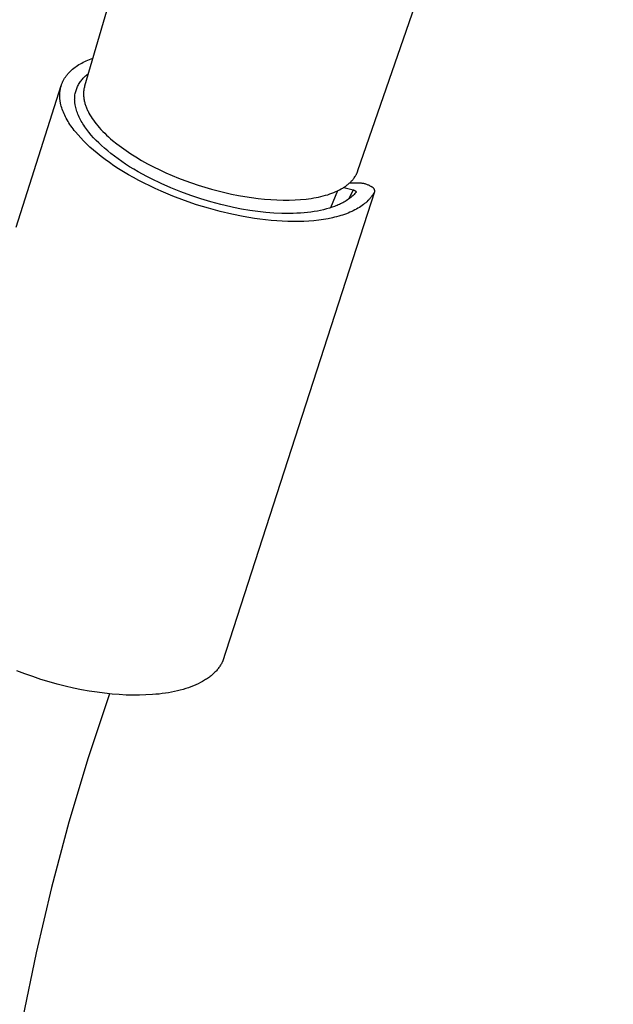
# Model space of a CAD drawing. Units: millimetres. Extents: x -745 to 498, y -1467 to 1501.
# Drawn here: x -584 to -530, y -725 to -635 of the extents above; entities that cross this region are included whole.
import ezdxf

# ---------------------------------------------------------------- set-up
doc = ezdxf.new("R2010")
doc.units = ezdxf.units.MM
doc.header["$MEASUREMENT"] = 0
doc.layers.add('Default', color=7, linetype='Continuous', true_color=0x000000)

msp = doc.modelspace()

# ---------------------------------------------------------------- linework, layer by layer
at = {"layer": 'Default', "color": 7, "true_color": 0xffffff}
for p, q in [((-557.52, -571.885), (-577.815, -641.482)), ((-552.867, -649.182), (-529.56, -581.77)), ((-577.515, -639.091), (-577.369, -639.031)), ((-577.369, -639.031), (-577.219, -638.972)), ((-577.219, -638.972), (-577.067, -638.916)), ((-579.008, -640.011), (-578.905, -639.921)), ((-578.905, -639.921), (-578.798, -639.834)), ((-578.798, -639.834), (-578.686, -639.748)), ((-578.686, -639.748), (-578.571, -639.666)), ((-578.571, -639.666), (-578.451, -639.585)), ((-578.451, -639.585), (-578.328, -639.507)), ((-578.328, -639.507), (-578.201, -639.432)), ((-578.201, -639.432), (-578.071, -639.359)), ((-578.071, -639.359), (-577.937, -639.288)), ((-577.937, -639.288), (-577.8, -639.22)), ((-577.8, -639.22), (-577.659, -639.155)), ((-577.659, -639.155), (-577.515, -639.091)), ((-579.705, -640.864), (-579.673, -640.81)), ((-579.673, -640.81), (-579.64, -640.756)), ((-579.64, -640.756), (-579.606, -640.703)), ((-579.606, -640.703), (-579.571, -640.65)), ((-579.571, -640.65), (-579.535, -640.597)), ((-579.535, -640.597), (-579.497, -640.545)), ((-579.497, -640.545), (-579.459, -640.494)), ((-579.459, -640.494), (-579.419, -640.443)), ((-579.419, -640.443), (-579.378, -640.393)), ((-579.378, -640.393), (-579.335, -640.343)), ((-579.335, -640.343), (-579.292, -640.294)), ((-579.292, -640.294), (-579.247, -640.245)), ((-579.247, -640.245), (-579.202, -640.197)), ((-579.202, -640.197), (-579.155, -640.15)), ((-579.155, -640.15), (-579.107, -640.103)), ((-579.107, -640.103), (-579.008, -640.011)), ((-578.075, -640.895), (-578.01, -640.819)), ((-578.01, -640.819), (-577.942, -640.745)), ((-577.942, -640.745), (-577.872, -640.673)), ((-577.872, -640.673), (-577.799, -640.603)), ((-577.799, -640.603), (-577.724, -640.536)), ((-577.724, -640.536), (-577.647, -640.472)), ((-577.647, -640.472), (-577.567, -640.411)), ((-577.567, -640.411), (-577.486, -640.352)), ((-584.059, -654.339), (-579.945, -641.414)), ((-580.027, -641.737), (-580.015, -641.676)), ((-580.015, -641.676), (-580.001, -641.615)), ((-580.001, -641.615), (-579.986, -641.554)), ((-579.986, -641.554), (-579.969, -641.495)), ((-579.969, -641.495), (-579.951, -641.435)), ((-579.951, -641.435), (-579.932, -641.376)), ((-579.932, -641.376), (-579.912, -641.317)), ((-579.912, -641.317), (-579.891, -641.259)), ((-579.891, -641.259), (-579.868, -641.201)), ((-579.868, -641.201), (-579.844, -641.144)), ((-579.844, -641.144), (-579.818, -641.087)), ((-579.818, -641.087), (-579.792, -641.031)), ((-579.792, -641.031), (-579.764, -640.975)), ((-579.764, -640.975), (-579.735, -640.919)), ((-579.735, -640.919), (-579.705, -640.864)), ((-578.567, -641.767), (-578.532, -641.673)), ((-578.532, -641.673), (-578.493, -641.58)), ((-578.493, -641.58), (-578.452, -641.488)), ((-578.452, -641.488), (-578.407, -641.398)), ((-578.407, -641.398), (-578.359, -641.31)), ((-578.359, -641.31), (-578.308, -641.223)), ((-578.308, -641.223), (-578.254, -641.138)), ((-578.254, -641.138), (-578.197, -641.055)), ((-578.197, -641.055), (-578.138, -640.974)), ((-578.138, -640.974), (-578.075, -640.895)), ((-577.872, -641.719), (-577.885, -641.799)), ((-577.855, -641.639), (-577.872, -641.719)), ((-577.837, -641.56), (-577.855, -641.639)), ((-577.815, -641.482), (-577.837, -641.56)), ((-580.082, -642.304), (-580.081, -642.239)), ((-580.082, -642.368), (-580.082, -642.304)), ((-580.08, -642.433), (-580.082, -642.368)), ((-580.081, -642.239), (-580.079, -642.175)), ((-580.077, -642.499), (-580.08, -642.433)), ((-580.079, -642.175), (-580.076, -642.112)), ((-580.073, -642.564), (-580.077, -642.499)), ((-580.076, -642.112), (-580.071, -642.048)), ((-580.068, -642.63), (-580.073, -642.564)), ((-580.071, -642.048), (-580.065, -641.985)), ((-580.065, -641.985), (-580.057, -641.923)), ((-580.057, -641.923), (-580.049, -641.86)), ((-580.049, -641.86), (-580.039, -641.798)), ((-580.039, -641.798), (-580.027, -641.737)), ((-578.722, -642.647), (-578.721, -642.59)), ((-578.721, -642.59), (-578.719, -642.533)), ((-578.719, -642.533), (-578.716, -642.476)), ((-578.716, -642.476), (-578.712, -642.42)), ((-578.712, -642.42), (-578.706, -642.364)), ((-578.706, -642.364), (-578.7, -642.309)), ((-578.7, -642.309), (-578.692, -642.253)), ((-578.692, -642.253), (-578.674, -642.154)), ((-578.674, -642.154), (-578.652, -642.056)), ((-578.652, -642.056), (-578.627, -641.959)), ((-578.627, -641.959), (-578.599, -641.862)), ((-578.599, -641.862), (-578.567, -641.767)), ((-577.913, -642.128), (-577.914, -642.212)), ((-577.914, -642.212), (-577.912, -642.296)), ((-577.91, -642.044), (-577.913, -642.128)), ((-577.912, -642.296), (-577.907, -642.382)), ((-577.905, -641.962), (-577.91, -642.044)), ((-577.907, -642.382), (-577.9, -642.468)), ((-577.896, -641.88), (-577.905, -641.962)), ((-577.9, -642.468), (-577.89, -642.555)), ((-577.885, -641.799), (-577.896, -641.88)), ((-577.89, -642.555), (-577.877, -642.642)), ((-580.061, -642.696), (-580.068, -642.63)), ((-580.053, -642.762), (-580.061, -642.696)), ((-580.043, -642.829), (-580.053, -642.762)), ((-580.033, -642.896), (-580.043, -642.829)), ((-580.021, -642.963), (-580.033, -642.896)), ((-580.008, -643.03), (-580.021, -642.963)), ((-579.978, -643.165), (-580.008, -643.03)), ((-579.943, -643.301), (-579.978, -643.165)), ((-579.903, -643.438), (-579.943, -643.301)), ((-579.858, -643.575), (-579.903, -643.438)), ((-578.721, -642.705), (-578.722, -642.647)), ((-578.72, -642.763), (-578.721, -642.705)), ((-578.717, -642.821), (-578.72, -642.763)), ((-578.714, -642.88), (-578.717, -642.821)), ((-578.709, -642.938), (-578.714, -642.88)), ((-578.703, -642.997), (-578.709, -642.938)), ((-578.696, -643.057), (-578.703, -642.997)), ((-578.688, -643.116), (-578.696, -643.057)), ((-578.678, -643.176), (-578.688, -643.116)), ((-578.656, -643.296), (-578.678, -643.176)), ((-578.629, -643.418), (-578.656, -643.296)), ((-578.598, -643.54), (-578.629, -643.418)), ((-577.877, -642.642), (-577.862, -642.73)), ((-577.862, -642.73), (-577.844, -642.819)), ((-577.844, -642.819), (-577.826, -642.896)), ((-577.826, -642.896), (-577.807, -642.973)), ((-577.807, -642.973), (-577.785, -643.051)), ((-577.785, -643.051), (-577.761, -643.13)), ((-577.761, -643.13), (-577.736, -643.208)), ((-577.736, -643.208), (-577.708, -643.287)), ((-577.708, -643.287), (-577.678, -643.367)), ((-577.678, -643.367), (-577.647, -643.447)), ((-577.647, -643.447), (-577.613, -643.526)), ((-577.613, -643.526), (-577.578, -643.607)), ((-579.808, -643.713), (-579.858, -643.575)), ((-579.753, -643.851), (-579.808, -643.713)), ((-579.694, -643.989), (-579.753, -643.851)), ((-579.63, -644.128), (-579.694, -643.989)), ((-579.562, -644.267), (-579.63, -644.128)), ((-579.489, -644.407), (-579.562, -644.267)), ((-579.411, -644.546), (-579.489, -644.407)), ((-578.563, -643.663), (-578.598, -643.54)), ((-578.523, -643.786), (-578.563, -643.663)), ((-578.478, -643.91), (-578.523, -643.786)), ((-578.429, -644.035), (-578.478, -643.91)), ((-578.376, -644.16), (-578.429, -644.035)), ((-578.319, -644.286), (-578.376, -644.16)), ((-578.257, -644.412), (-578.319, -644.286)), ((-578.192, -644.539), (-578.257, -644.412)), ((-577.578, -643.607), (-577.541, -643.687)), ((-577.541, -643.687), (-577.501, -643.768)), ((-577.501, -643.768), (-577.46, -643.849)), ((-577.46, -643.849), (-577.417, -643.931)), ((-577.417, -643.931), (-577.325, -644.094)), ((-577.325, -644.094), (-577.225, -644.258)), ((-577.225, -644.258), (-577.118, -644.423)), ((-577.118, -644.423), (-577.003, -644.588)), ((-579.33, -644.685), (-579.411, -644.546)), ((-579.244, -644.825), (-579.33, -644.685)), ((-579.154, -644.964), (-579.244, -644.825)), ((-579.06, -645.103), (-579.154, -644.964)), ((-578.961, -645.241), (-579.06, -645.103)), ((-578.86, -645.38), (-578.961, -645.241)), ((-578.122, -644.665), (-578.192, -644.539)), ((-578.048, -644.792), (-578.122, -644.665)), ((-577.97, -644.919), (-578.048, -644.792)), ((-577.888, -645.046), (-577.97, -644.919)), ((-577.803, -645.173), (-577.888, -645.046)), ((-577.713, -645.3), (-577.803, -645.173)), ((-577.62, -645.427), (-577.713, -645.3)), ((-577.003, -644.588), (-576.881, -644.753)), ((-576.881, -644.753), (-576.751, -644.919)), ((-576.751, -644.919), (-576.615, -645.085)), ((-576.615, -645.085), (-576.471, -645.252)), ((-576.471, -645.252), (-576.32, -645.418)), ((-578.754, -645.518), (-578.86, -645.38)), ((-578.645, -645.655), (-578.754, -645.518)), ((-578.415, -645.928), (-578.645, -645.655)), ((-578.173, -646.199), (-578.415, -645.928)), ((-577.909, -646.476), (-578.173, -646.199)), ((-577.523, -645.553), (-577.62, -645.427)), ((-577.423, -645.679), (-577.523, -645.553)), ((-577.213, -645.931), (-577.423, -645.679)), ((-576.989, -646.181), (-577.213, -645.931)), ((-576.763, -646.418), (-576.989, -646.181)), ((-576.32, -645.418), (-576.151, -645.595)), ((-576.151, -645.595), (-575.979, -645.769)), ((-575.979, -645.769), (-575.802, -645.938)), ((-575.802, -645.938), (-575.623, -646.104)), ((-575.623, -646.104), (-575.44, -646.266)), ((-577.626, -646.755), (-577.909, -646.476)), ((-577.324, -647.037), (-577.626, -646.755)), ((-577.004, -647.319), (-577.324, -647.037)), ((-576.522, -646.657), (-576.763, -646.418)), ((-576.265, -646.898), (-576.522, -646.657)), ((-575.994, -647.14), (-576.265, -646.898)), ((-575.44, -646.266), (-575.254, -646.425)), ((-575.254, -646.425), (-574.874, -646.734)), ((-574.874, -646.734), (-574.455, -647.052)), ((-574.455, -647.052), (-574.026, -647.357)), ((-576.666, -647.602), (-577.004, -647.319)), ((-576.309, -647.886), (-576.666, -647.602)), ((-575.935, -648.168), (-576.309, -647.886)), ((-575.709, -647.382), (-575.994, -647.14)), ((-575.409, -647.624), (-575.709, -647.382)), ((-575.094, -647.866), (-575.409, -647.624)), ((-574.766, -648.107), (-575.094, -647.866)), ((-574.026, -647.357), (-573.588, -647.649)), ((-573.588, -647.649), (-573.142, -647.93)), ((-573.142, -647.93), (-572.608, -648.247)), ((-575.543, -648.45), (-575.935, -648.168)), ((-575.135, -648.73), (-575.543, -648.45)), ((-574.711, -649.007), (-575.135, -648.73)), ((-574.424, -648.347), (-574.766, -648.107)), ((-574.069, -648.584), (-574.424, -648.347)), ((-573.702, -648.82), (-574.069, -648.584)), ((-573.323, -649.052), (-573.702, -648.82)), ((-572.608, -648.247), (-572.065, -648.549)), ((-572.065, -648.549), (-571.514, -648.837)), ((-571.514, -648.837), (-570.957, -649.111)), ((-574.271, -649.281), (-574.711, -649.007)), ((-573.817, -649.552), (-574.271, -649.281)), ((-573.349, -649.818), (-573.817, -649.552)), ((-572.868, -650.079), (-573.349, -649.818)), ((-572.933, -649.282), (-573.323, -649.052)), ((-572.532, -649.507), (-572.933, -649.282)), ((-572.121, -649.729), (-572.532, -649.507)), ((-571.701, -649.945), (-572.121, -649.729)), ((-570.957, -649.111), (-570.392, -649.373)), ((-570.392, -649.373), (-569.821, -649.621)), ((-569.821, -649.621), (-569.245, -649.857)), ((-553.212, -649.84), (-553.157, -649.762)), ((-553.157, -649.762), (-553.131, -649.722)), ((-553.131, -649.722), (-553.106, -649.682)), ((-553.106, -649.682), (-553.082, -649.642)), ((-553.082, -649.642), (-553.058, -649.602)), ((-553.058, -649.602), (-553.035, -649.561)), ((-553.035, -649.561), (-553.013, -649.52)), ((-553.013, -649.52), (-552.992, -649.479)), ((-552.992, -649.479), (-552.972, -649.437)), ((-552.972, -649.437), (-552.953, -649.395)), ((-552.953, -649.395), (-552.934, -649.353)), ((-552.934, -649.353), (-552.916, -649.311)), ((-552.916, -649.311), (-552.899, -649.268)), ((-552.899, -649.268), (-552.883, -649.225)), ((-552.883, -649.225), (-552.867, -649.182)), ((-572.376, -650.334), (-572.868, -650.079)), ((-571.873, -650.583), (-572.376, -650.334)), ((-571.36, -650.825), (-571.873, -650.583)), ((-570.838, -650.363), (-571.701, -649.945)), ((-569.949, -650.756), (-570.838, -650.363)), ((-569.245, -649.857), (-568.665, -650.081)), ((-568.665, -650.081), (-568.063, -650.298)), ((-568.063, -650.298), (-567.458, -650.502)), ((-567.458, -650.502), (-566.848, -650.693)), ((-566.848, -650.693), (-566.235, -650.871)), ((-554.181, -650.726), (-554.111, -650.68)), ((-554.166, -650.716), (-553.317, -650.934)), ((-554.111, -650.68), (-554.042, -650.633)), ((-554.042, -650.633), (-553.975, -650.586)), ((-553.975, -650.586), (-553.909, -650.538)), ((-553.909, -650.538), (-553.845, -650.489)), ((-553.845, -650.489), (-553.783, -650.439)), ((-553.783, -650.439), (-553.722, -650.388)), ((-553.722, -650.388), (-553.663, -650.337)), ((-553.663, -650.337), (-553.606, -650.285)), ((-553.612, -650.29), (-552.721, -650.295)), ((-553.606, -650.285), (-553.551, -650.232)), ((-553.551, -650.232), (-553.497, -650.178)), ((-553.497, -650.178), (-553.445, -650.124)), ((-553.445, -650.124), (-553.395, -650.068)), ((-553.395, -650.068), (-553.346, -650.012)), ((-553.346, -650.012), (-553.3, -649.956)), ((-553.3, -649.956), (-553.255, -649.898)), ((-553.255, -649.898), (-553.212, -649.84)), ((-552.721, -650.295), (-552.65, -650.299)), ((-552.65, -650.299), (-552.58, -650.305)), ((-552.58, -650.305), (-552.51, -650.313)), ((-552.51, -650.313), (-552.44, -650.324)), ((-552.44, -650.324), (-552.37, -650.337)), ((-552.37, -650.337), (-552.301, -650.352)), ((-552.301, -650.352), (-552.233, -650.37)), ((-552.233, -650.37), (-552.165, -650.39)), ((-552.165, -650.39), (-552.098, -650.412)), ((-552.098, -650.412), (-552.032, -650.437)), ((-552.032, -650.437), (-551.966, -650.463)), ((-551.966, -650.463), (-551.902, -650.492)), ((-551.902, -650.492), (-551.839, -650.523)), ((-551.839, -650.523), (-551.776, -650.557)), ((-551.776, -650.557), (-551.715, -650.592)), ((-551.715, -650.592), (-551.699, -650.597)), ((-551.699, -650.597), (-551.683, -650.603)), ((-551.683, -650.603), (-551.667, -650.609)), ((-551.667, -650.609), (-551.651, -650.616)), ((-551.651, -650.616), (-551.636, -650.623)), ((-551.636, -650.623), (-551.621, -650.631)), ((-551.621, -650.631), (-551.606, -650.64)), ((-551.606, -650.64), (-551.592, -650.648)), ((-551.592, -650.648), (-551.578, -650.658)), ((-551.578, -650.658), (-551.564, -650.668)), ((-551.564, -650.668), (-551.55, -650.678)), ((-551.55, -650.678), (-551.537, -650.689)), ((-551.537, -650.689), (-551.524, -650.7)), ((-551.524, -650.7), (-551.512, -650.712)), ((-551.512, -650.712), (-551.5, -650.724)), ((-570.839, -651.06), (-571.36, -650.825)), ((-569.776, -651.506), (-570.839, -651.06)), ((-569.041, -651.123), (-569.949, -650.756)), ((-568.695, -651.916), (-569.776, -651.506)), ((-568.122, -651.461), (-569.041, -651.123)), ((-567.2, -651.767), (-568.122, -651.461)), ((-566.235, -650.871), (-565.626, -651.034)), ((-565.626, -651.034), (-565.014, -651.184)), ((-551.353, -651.102), (-565.241, -694.011)), ((-565.014, -651.184), (-564.398, -651.321)), ((-564.398, -651.321), (-563.78, -651.445)), ((-563.78, -651.445), (-563.184, -651.55)), ((-563.184, -651.55), (-562.585, -651.642)), ((-556.675, -651.637), (-556.455, -651.593)), ((-556.455, -651.593), (-556.239, -651.544)), ((-556.239, -651.544), (-556.029, -651.492)), ((-556.029, -651.492), (-555.825, -651.435)), ((-555.825, -651.435), (-555.626, -651.376)), ((-555.626, -651.376), (-555.432, -651.312)), ((-555.432, -651.312), (-555.245, -651.245)), ((-554.734, -651.03), (-555.37, -652.574)), ((-555.245, -651.245), (-555.064, -651.174)), ((-555.064, -651.174), (-554.889, -651.1)), ((-554.889, -651.1), (-554.721, -651.023)), ((-554.721, -651.023), (-554.559, -650.942)), ((-554.559, -650.942), (-554.403, -650.858)), ((-554.403, -650.858), (-554.327, -650.815)), ((-554.327, -650.815), (-554.254, -650.771)), ((-554.254, -650.771), (-554.181, -650.726)), ((-553.317, -650.934), (-553.686, -651.758)), ((-553.412, -651.54), (-553.51, -651.623)), ((-553.317, -651.454), (-553.412, -651.54)), ((-553.317, -650.934), (-553.292, -650.941)), ((-553.225, -651.364), (-553.317, -651.454)), ((-553.292, -650.941), (-553.268, -650.948)), ((-553.268, -650.948), (-553.244, -650.957)), ((-553.244, -650.957), (-553.22, -650.966)), ((-553.136, -651.272), (-553.225, -651.364)), ((-553.22, -650.966), (-553.207, -650.972)), ((-553.207, -650.972), (-553.194, -650.978)), ((-553.194, -650.978), (-553.181, -650.985)), ((-553.181, -650.985), (-553.169, -650.991)), ((-553.169, -650.991), (-553.155, -651)), ((-553.155, -651), (-553.141, -651.008)), ((-553.141, -651.008), (-553.128, -651.018)), ((-553.049, -651.177), (-553.136, -651.272)), ((-553.128, -651.018), (-553.114, -651.027)), ((-553.114, -651.027), (-553.101, -651.037)), ((-553.101, -651.037), (-553.089, -651.047)), ((-553.089, -651.047), (-553.084, -651.051)), ((-553.084, -651.051), (-553.08, -651.055)), ((-553.08, -651.055), (-553.076, -651.059)), ((-553.076, -651.059), (-553.072, -651.063)), ((-553.072, -651.063), (-553.068, -651.067)), ((-553.068, -651.067), (-553.065, -651.072)), ((-553.065, -651.072), (-553.061, -651.076)), ((-553.061, -651.076), (-553.058, -651.081)), ((-553.058, -651.081), (-553.054, -651.086)), ((-553.054, -651.086), (-553.051, -651.091)), ((-553.051, -651.091), (-553.048, -651.096)), ((-553.048, -651.175), (-553.049, -651.177)), ((-553.048, -651.096), (-553.046, -651.101)), ((-553.047, -651.174), (-553.048, -651.175)), ((-553.046, -651.172), (-553.047, -651.174)), ((-553.046, -651.101), (-553.043, -651.106)), ((-553.045, -651.171), (-553.046, -651.172)), ((-553.044, -651.169), (-553.045, -651.171)), ((-553.043, -651.167), (-553.044, -651.169)), ((-553.043, -651.106), (-553.042, -651.108)), ((-553.042, -651.166), (-553.043, -651.167)), ((-553.042, -651.108), (-553.041, -651.111)), ((-553.041, -651.164), (-553.042, -651.166)), ((-553.041, -651.111), (-553.04, -651.113)), ((-553.04, -651.162), (-553.041, -651.164)), ((-553.04, -651.113), (-553.039, -651.116)), ((-553.039, -651.161), (-553.04, -651.162)), ((-553.039, -651.116), (-553.038, -651.118)), ((-553.038, -651.157), (-553.039, -651.159)), ((-553.039, -651.159), (-553.039, -651.161)), ((-553.038, -651.118), (-553.038, -651.121)), ((-553.038, -651.121), (-553.037, -651.123)), ((-553.037, -651.153), (-553.038, -651.155)), ((-553.038, -651.155), (-553.038, -651.157)), ((-553.037, -651.123), (-553.037, -651.126)), ((-553.037, -651.126), (-553.036, -651.128)), ((-553.036, -651.15), (-553.037, -651.152)), ((-553.037, -651.152), (-553.037, -651.153)), ((-553.036, -651.128), (-553.036, -651.131)), ((-553.036, -651.131), (-553.036, -651.134)), ((-553.036, -651.134), (-553.035, -651.136)), ((-553.035, -651.144), (-553.036, -651.146)), ((-553.036, -651.146), (-553.036, -651.148)), ((-553.036, -651.148), (-553.036, -651.15)), ((-553.035, -651.136), (-553.035, -651.139)), ((-553.035, -651.139), (-553.035, -651.141)), ((-553.035, -651.141), (-553.035, -651.144)), ((-551.659, -651.586), (-551.697, -651.635)), ((-551.621, -651.536), (-551.659, -651.586)), ((-551.585, -651.487), (-551.621, -651.536)), ((-551.55, -651.436), (-551.585, -651.487)), ((-551.516, -651.386), (-551.55, -651.436)), ((-551.483, -651.335), (-551.516, -651.386)), ((-551.5, -650.724), (-551.488, -650.736)), ((-551.488, -650.736), (-551.477, -650.749)), ((-551.452, -651.284), (-551.483, -651.335)), ((-551.477, -650.749), (-551.467, -650.762)), ((-551.467, -650.762), (-551.456, -650.776)), ((-551.456, -650.776), (-551.447, -650.79)), ((-551.421, -651.233), (-551.452, -651.284)), ((-551.447, -650.79), (-551.437, -650.804)), ((-551.437, -650.804), (-551.428, -650.818)), ((-551.428, -650.818), (-551.42, -650.833)), ((-551.392, -651.181), (-551.421, -651.233)), ((-551.42, -650.833), (-551.412, -650.848)), ((-551.412, -650.848), (-551.405, -650.864)), ((-551.405, -650.864), (-551.398, -650.879)), ((-551.398, -650.879), (-551.392, -650.895)), ((-551.392, -650.895), (-551.387, -650.911)), ((-551.365, -651.129), (-551.392, -651.181)), ((-551.387, -650.911), (-551.381, -650.927)), ((-551.381, -650.927), (-551.377, -650.944)), ((-551.377, -650.944), (-551.373, -650.96)), ((-551.373, -650.96), (-551.369, -650.977)), ((-551.369, -650.977), (-551.367, -650.993)), ((-551.367, -650.993), (-551.364, -651.01)), ((-551.363, -651.112), (-551.365, -651.129)), ((-551.364, -651.01), (-551.363, -651.027)), ((-551.363, -651.027), (-551.362, -651.044)), ((-551.362, -651.095), (-551.363, -651.112)), ((-551.362, -651.044), (-551.361, -651.061)), ((-551.361, -651.078), (-551.362, -651.095)), ((-551.361, -651.061), (-551.361, -651.078)), ((-567.605, -652.289), (-568.695, -651.916)), ((-566.516, -652.621), (-567.605, -652.289)), ((-566.28, -652.042), (-567.2, -651.767)), ((-565.371, -652.284), (-566.28, -652.042)), ((-564.478, -652.492), (-565.371, -652.284)), ((-564.227, -652.546), (-564.478, -652.492)), ((-562.585, -651.642), (-561.985, -651.72)), ((-561.985, -651.72), (-561.383, -651.784)), ((-561.383, -651.784), (-560.823, -651.829)), ((-560.823, -651.829), (-560.262, -651.859)), ((-560.262, -651.859), (-559.701, -651.875)), ((-559.701, -651.875), (-559.139, -651.875)), ((-559.139, -651.875), (-558.611, -651.858)), ((-558.611, -651.858), (-558.1, -651.826)), ((-558.1, -651.826), (-557.606, -651.779)), ((-557.606, -651.779), (-557.366, -651.749)), ((-557.366, -651.749), (-557.131, -651.716)), ((-557.131, -651.716), (-556.901, -651.678)), ((-556.901, -651.678), (-556.675, -651.637)), ((-554.993, -652.443), (-555.23, -652.528)), ((-554.878, -652.398), (-554.993, -652.443)), ((-554.766, -652.353), (-554.878, -652.398)), ((-554.657, -652.306), (-554.766, -652.353)), ((-554.55, -652.258), (-554.657, -652.306)), ((-554.446, -652.208), (-554.55, -652.258)), ((-554.344, -652.158), (-554.446, -652.208)), ((-554.245, -652.106), (-554.344, -652.158)), ((-554.149, -652.054), (-554.245, -652.106)), ((-554.037, -651.991), (-554.149, -652.054)), ((-553.927, -651.924), (-554.037, -651.991)), ((-553.819, -651.854), (-553.927, -651.924)), ((-553.714, -651.78), (-553.819, -651.854)), ((-553.611, -651.704), (-553.714, -651.78)), ((-553.51, -651.623), (-553.611, -651.704)), ((-552.608, -652.455), (-552.734, -652.537)), ((-552.486, -652.371), (-552.608, -652.455)), ((-552.37, -652.285), (-552.486, -652.371)), ((-552.259, -652.197), (-552.37, -652.285)), ((-552.153, -652.108), (-552.259, -652.197)), ((-552.052, -652.016), (-552.153, -652.108)), ((-551.956, -651.923), (-552.052, -652.016)), ((-551.91, -651.876), (-551.956, -651.923)), ((-551.865, -651.829), (-551.91, -651.876)), ((-551.821, -651.781), (-551.865, -651.829)), ((-551.778, -651.733), (-551.821, -651.781)), ((-551.737, -651.684), (-551.778, -651.733)), ((-551.697, -651.635), (-551.737, -651.684)), ((-565.437, -652.912), (-566.516, -652.621)), ((-564.377, -653.161), (-565.437, -652.912)), ((-563.344, -653.369), (-564.377, -653.161)), ((-563.488, -652.69), (-564.227, -652.546)), ((-562.745, -652.814), (-563.488, -652.69)), ((-562.322, -653.538), (-563.344, -653.369)), ((-562.003, -652.917), (-562.745, -652.814)), ((-561.264, -652.998), (-562.003, -652.917)), ((-560.535, -653.055), (-561.264, -652.998)), ((-559.817, -653.087), (-560.535, -653.055)), ((-559.465, -653.094), (-559.817, -653.087)), ((-559.117, -653.094), (-559.465, -653.094)), ((-558.774, -653.088), (-559.117, -653.094)), ((-558.437, -653.076), (-558.774, -653.088)), ((-558.107, -653.057), (-558.437, -653.076)), ((-557.782, -653.032), (-558.107, -653.057)), ((-557.465, -653), (-557.782, -653.032)), ((-557.156, -652.962), (-557.465, -653)), ((-556.854, -652.918), (-557.156, -652.962)), ((-556.561, -652.868), (-556.854, -652.918)), ((-556.276, -652.812), (-556.561, -652.868)), ((-556, -652.749), (-556.276, -652.812)), ((-555.734, -652.681), (-556, -652.749)), ((-555.477, -652.607), (-555.734, -652.681)), ((-555.23, -652.528), (-555.477, -652.607)), ((-554.811, -653.395), (-555.002, -653.443)), ((-554.624, -653.344), (-554.811, -653.395)), ((-554.441, -653.29), (-554.624, -653.344)), ((-554.262, -653.234), (-554.441, -653.29)), ((-554.088, -653.175), (-554.262, -653.234)), ((-553.919, -653.114), (-554.088, -653.175)), ((-553.754, -653.05), (-553.919, -653.114)), ((-553.594, -652.984), (-553.754, -653.05)), ((-553.438, -652.915), (-553.594, -652.984)), ((-553.288, -652.844), (-553.438, -652.915)), ((-553.142, -652.77), (-553.288, -652.844)), ((-553.001, -652.695), (-553.142, -652.77)), ((-552.865, -652.617), (-553.001, -652.695)), ((-552.734, -652.537), (-552.865, -652.617)), ((-561.809, -653.61), (-562.322, -653.538)), ((-561.297, -653.672), (-561.809, -653.61)), ((-560.786, -653.724), (-561.297, -653.672)), ((-560.278, -653.766), (-560.786, -653.724)), ((-559.774, -653.797), (-560.278, -653.766)), ((-559.274, -653.817), (-559.774, -653.797)), ((-558.781, -653.827), (-559.274, -653.817)), ((-558.295, -653.825), (-558.781, -653.827)), ((-557.818, -653.812), (-558.295, -653.825)), ((-557.35, -653.787), (-557.818, -653.812)), ((-556.894, -653.75), (-557.35, -653.787)), ((-556.449, -653.702), (-556.894, -653.75)), ((-556.017, -653.642), (-556.449, -653.702)), ((-555.6, -653.571), (-556.017, -653.642)), ((-555.197, -653.488), (-555.6, -653.571)), ((-555.002, -653.443), (-555.197, -653.488)), ((-565.669, -694.69), (-565.727, -694.759)), ((-565.613, -694.62), (-565.669, -694.69)), ((-565.559, -694.549), (-565.613, -694.62)), ((-565.508, -694.478), (-565.559, -694.549)), ((-565.458, -694.406), (-565.508, -694.478)), ((-565.411, -694.333), (-565.458, -694.406)), ((-565.366, -694.26), (-565.411, -694.333)), ((-565.328, -694.192), (-565.366, -694.26)), ((-565.291, -694.122), (-565.328, -694.192)), ((-565.256, -694.051), (-565.291, -694.122)), ((-565.252, -694.041), (-565.256, -694.051)), ((-565.248, -694.031), (-565.252, -694.041)), ((-565.244, -694.021), (-565.248, -694.031)), ((-565.241, -694.011), (-565.244, -694.021)), ((-583.276, -695.111), (-583.996, -694.833)), ((-582.545, -695.373), (-583.276, -695.111)), ((-581.807, -695.618), (-582.545, -695.373)), ((-581.064, -695.845), (-581.807, -695.618)), ((-566.772, -695.646), (-566.862, -695.702)), ((-566.683, -695.588), (-566.772, -695.646)), ((-566.596, -695.53), (-566.683, -695.588)), ((-566.512, -695.47), (-566.596, -695.53)), ((-566.43, -695.41), (-566.512, -695.47)), ((-566.35, -695.348), (-566.43, -695.41)), ((-566.272, -695.286), (-566.35, -695.348)), ((-566.196, -695.223), (-566.272, -695.286)), ((-566.122, -695.159), (-566.196, -695.223)), ((-566.051, -695.095), (-566.122, -695.159)), ((-565.982, -695.029), (-566.051, -695.095)), ((-565.915, -694.963), (-565.982, -695.029)), ((-565.85, -694.896), (-565.915, -694.963)), ((-565.787, -694.828), (-565.85, -694.896)), ((-565.727, -694.759), (-565.787, -694.828)), ((-580.32, -696.054), (-581.064, -695.845)), ((-579.577, -696.243), (-580.32, -696.054)), ((-578.839, -696.412), (-579.577, -696.243)), ((-578.108, -696.562), (-578.839, -696.412)), ((-568.831, -696.536), (-569.086, -696.606)), ((-568.583, -696.462), (-568.831, -696.536)), ((-568.342, -696.383), (-568.583, -696.462)), ((-568.108, -696.299), (-568.342, -696.383)), ((-567.881, -696.21), (-568.108, -696.299)), ((-567.662, -696.117), (-567.881, -696.21)), ((-567.45, -696.02), (-567.662, -696.117)), ((-567.246, -695.918), (-567.45, -696.02)), ((-567.05, -695.812), (-567.246, -695.918)), ((-566.955, -695.758), (-567.05, -695.812)), ((-566.862, -695.702), (-566.955, -695.758)), ((-577.387, -696.692), (-578.108, -696.562)), ((-575.549, -696.939), (-577.48, -702.777)), ((-576.678, -696.801), (-577.387, -696.692)), ((-575.984, -696.891), (-576.678, -696.801)), ((-575.307, -696.962), (-575.984, -696.891)), ((-574.648, -697.014), (-575.307, -696.962)), ((-574.01, -697.048), (-574.648, -697.014)), ((-573.393, -697.064), (-574.01, -697.048)), ((-572.799, -697.064), (-573.393, -697.064)), ((-572.229, -697.047), (-572.799, -697.064)), ((-571.62, -697.011), (-572.229, -697.047)), ((-571.32, -696.986), (-571.62, -697.011)), ((-571.024, -696.956), (-571.32, -696.986)), ((-570.732, -696.92), (-571.024, -696.956)), ((-570.445, -696.88), (-570.732, -696.92)), ((-570.163, -696.835), (-570.445, -696.88)), ((-569.885, -696.785), (-570.163, -696.835)), ((-569.613, -696.73), (-569.885, -696.785)), ((-569.346, -696.671), (-569.613, -696.73)), ((-569.086, -696.606), (-569.346, -696.671)), ((-577.48, -702.777), (-579.24, -708.669)), ((-579.24, -708.669), (-580.827, -714.61)), ((-580.827, -714.61), (-582.242, -720.595)), ((-582.242, -720.595), (-583.482, -726.618))]:
    msp.add_line(p, q, dxfattribs=at)

doc.saveas('drawing.dxf')
